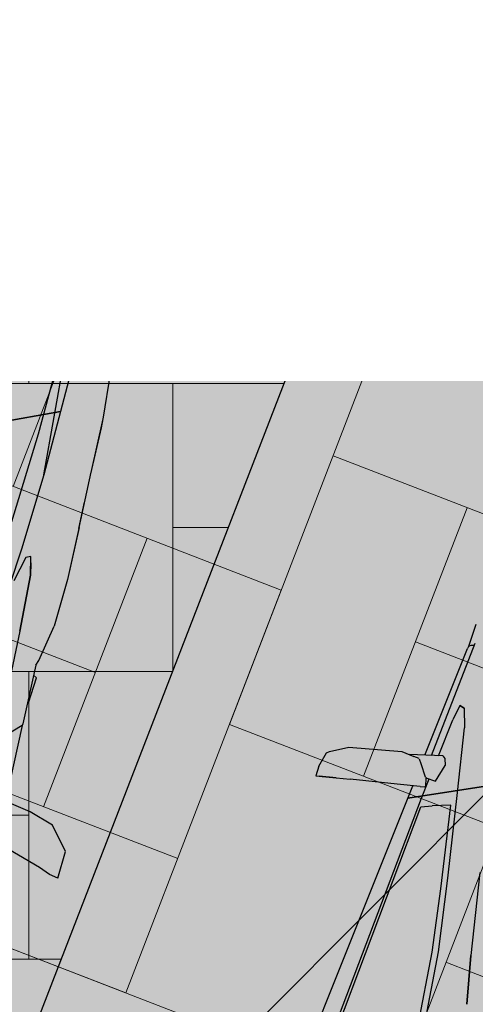
# Model space of a CAD drawing. Units: metres. Extents: x 553121 to 553764, y 6580558 to 6580907.
# Drawn here: x 553450 to 553451, y 6580742 to 6580744 of the extents above; entities that cross this region are included whole.
import ezdxf
from ezdxf.xclip import XClip

# ---------------------------------------------------------------- set-up
doc = ezdxf.new("R2010")
doc.units = ezdxf.units.M
doc.header["$MEASUREMENT"] = 0
doc.header["$XCLIPFRAME"] = 2
doc.linetypes.add('Wipeout_Contour', pattern=[1, 0, -1])
for name, color, linetype in [('HALJASTUS', 7, 'Continuous'), ('Hoonestusala', 7, 'Continuous'), ('HORISONTAAL.U3', 7, 'Continuous'), ('Kontaktvööndi alus', 7, 'Continuous'), ('Picture 2_1_0', 7, 'Continuous'), ('Picture 2_1_Situatsiooniskeem', 7, 'Continuous'), ('Piirangud', 7, 'Continuous'), ('Sihtotstarbed', 7, 'Continuous'), ('Situatsiooniskeem', 7, 'Continuous'), ('Uushoonestus', 7, 'Continuous'), ('Uuspiir', 7, 'Continuous'), ('Vana', 7, 'Continuous')]:
    doc.layers.add(name, color=color, linetype=linetype)
picture_1 = doc.add_image_def('image1.png', size_in_pixel=(1095, 558))
picture_2 = doc.add_image_def('image2.png', size_in_pixel=(820, 777))
pattern_1 = [(60.00000000000002, (0, 0), (-2.598076211353316, 1.499999999999999), []), (120, (0, 0), (2.598076211353315, 1.500000000000002), [])]

# ---------------------------------------------------------------- blocks, each defined once
blk = doc.blocks.new('Drawing_1_1', base_point=(553442.3623095833, 6580743.449744991))
at = {"color": 254, "linetype": 'Wipeout_Contour', "lineweight": 0, "ltscale": 26415899.12228926}
blk.add_wipeout([(553121.0340533584, 6580579.704387024), (553763.6905658083, 6580579.704387024), (553763.6905658083, 6580907.195102958), (553121.0340533584, 6580907.195102958)], dxfattribs=at).dxf.layer = 'Picture 2_1_Situatsiooniskeem'
at = {"layer": 'Picture 2_1_0'}
image = blk.add_image(picture_1, insert=(553121.0340533584, 6580579.704387024), size_in_units=(642.6565124499607, 327.4907159334034), dxfattribs=at)
image.set_boundary_path([(-0.5, -0.5), (1094.5, 557.5)])
blk = doc.blocks.new('*X4', base_point=(549326.7398989091, 6531765.008866128))
at = {"layer": 'Uushoonestus', "color": 9, "linetype": 'Continuous', "lineweight": 0}
for p, q in [((553450.2028529994, 6580744.376794207), (553450.2028529994, 6580743.476794207)), ((553449.9028529995, 6580743.776794206), (553449.9028529995, 6580743.176794207)), ((553450.2028529994, 6580743.776794206), (553450.2028529994, 6580743.0518036)), ((553449.9028529995, 6580743.476794207), (553449.3028529994, 6580743.476794207)), ((553449.6028529995, 6580742.876794207), (553449.6028529995, 6580743.476794207)), ((553450.3673789906, 6580743.476794207), (553450.2028529994, 6580743.476794207)), ((553449.6028529995, 6580743.176794207), (553450.2028529994, 6580743.176794207)), ((553450.1351018692, 6580742.876794207), (553449.3028529994, 6580742.876794207)), ((553449.9028529995, 6580742.876794207), (553450.1351018692, 6580742.876794207)), ((553449.9028529995, 6580742.876794207), (553449.9028529995, 6580742.276867184)), ((553450.0189633085, 6580742.576794207), (553449.9028529995, 6580742.576794207)), ((553449.0028529995, 6580742.276794206), (553449.9028247478, 6580742.276794206)), ((553449.6028529995, 6580742.276794206), (553449.6028529995, 6580741.676794207)), ((553449.6028529995, 6580741.976794207), (553449.0028529995, 6580741.976794207)), ((553449.3028529994, 6580741.676794207), (553449.6705476264, 6580741.676794207))]:
    blk.add_line(p, q, dxfattribs=at)
blk = doc.blocks.new('Fill_1_2', base_point=(549326.7398989091, 6531765.008866128))
at = {"layer": 'Uushoonestus', "linetype": 'Continuous'}
blk.add_line((553448.4749192417, 6580738.588340955), (553453.7097072393, 6580752.110433789), dxfattribs=at)
at = {"layer": 'Uushoonestus', "color": 9, "linetype": 'Continuous', "lineweight": 0}
blk.add_blockref('*X4', (549326.7398989091, 6531765.008866128), dxfattribs=at)
blk = doc.blocks.new('*X10', base_point=(549326.7398989091, 6531765.008866128))
at = {"layer": 'Vana', "color": 9, "linetype": 'Continuous', "lineweight": 0}
for p, q in [((553449.7858610551, 6580743.222016426), (553450.1100431418, 6580744.061603214)), ((553450.4536462761, 6580743.285757298), (553450.6697676672, 6580743.845481823)), ((553449.8939217507, 6580743.501878688), (553449.0543349626, 6580743.826060775)), ((553450.0019824463, 6580743.781740951), (553450.5617069716, 6580743.56561956)), ((553450.281844709, 6580743.673680255), (553450.0657233179, 6580743.113955731)), ((553449.3979380969, 6580743.050214859), (553449.614059488, 6580743.609939384)), ((553449.8939217507, 6580743.501878688), (553449.5697396641, 6580742.6622919)), ((553450.7335085388, 6580743.177696601), (553450.1737840134, 6580743.393817993)), ((553450.6254478432, 6580742.897834339), (553449.7858610551, 6580743.222016426)), ((553449.6778003597, 6580742.942154163), (553449.1180758342, 6580743.158275554)), ((553450.0214034939, 6580742.166308247), (553450.3455855806, 6580743.005895034)), ((553451.1851723687, 6580742.681712948), (553450.3455855806, 6580743.005895034)), ((553450.1294641895, 6580742.446170509), (553449.2898774014, 6580742.770352595)), ((553450.237524885, 6580742.726032772), (553450.7972494104, 6580742.509911381)), ((553450.5173871478, 6580742.617972077), (553450.3012657567, 6580742.058247551)), ((553449.6334805357, 6580741.994506679), (553449.8496019269, 6580742.554231205)), ((553449.1818167059, 6580742.490490333), (553449.7415412313, 6580742.274368942)), ((553450.1294641895, 6580742.446170509), (553449.8052821029, 6580741.606583721)), ((553450.9690509776, 6580742.121988422), (553450.4093264522, 6580742.338109814)), ((553450.860990282, 6580741.84212616), (553450.0214034939, 6580742.166308247)), ((553449.9133427985, 6580741.886445984), (553449.353618273, 6580742.102567375)), ((553450.2569459327, 6580741.110600067), (553450.5811280194, 6580741.950186855)), ((553449.8052821029, 6580741.606583721), (553448.9656953148, 6580741.930765808)), ((553450.3650066283, 6580741.390462331), (553449.5254198402, 6580741.714644417)), ((553450.4730673238, 6580741.670324593), (553451.0327918492, 6580741.454203201))]:
    blk.add_line(p, q, dxfattribs=at)
blk = doc.blocks.new('Fill_4_2', base_point=(549326.7398989091, 6531765.008866128))
at = {"layer": 'Vana', "color": 9, "linetype": 'Continuous', "lineweight": 0}
blk.add_blockref('*X10', (549326.7398989091, 6531765.008866128), dxfattribs=at)
blk = doc.blocks.new('BMW X5_2D')
at = {"layer": 'Vana', "linetype": 'Continuous', "lineweight": 35}
h = blk.add_hatch(dxfattribs=at)
h.set_pattern_fill('Vapor_Barrier_Bldg_Paper_03', color=255, style=0, pattern_type=2)
h.set_pattern_definition(pattern_1)
h.paths.add_polyline_path([(-2.391492689999999, -0.2066909227569066), (-2.370711689999999, -0.4791909227569039), (-2.33747469, -0.695763922756904), (-2.298831533768856, -0.7627219227569036), (-2.25648069, -0.805820922756905), (-2.18317269, -0.843179922756905), (-2.139187690000001, -0.8573656963341638), (-2.050361690000002, -0.8774779227569045), (-1.955698690000002, -0.8959889227569046), (-1.804794280431077, -0.9206725492224858), (-1.77812069, -0.929304922756904), (-1.668480689999997, -0.933598422756904), (-1.490259940000003, -0.935072422756905), (-1.367616689999999, -0.9326779227569056), (-1.302390189999998, -0.9340809227569057), (-1.192101690000003, -0.934859922756905), (-1.00433068999999, -0.9288704227569045), (-0.9042561899999947, -0.9243689227569046), (-0.7960636900000069, -0.9223434227569047), (-0.4086731899999961, -0.9205584227569047), (-0.2719493017376281, -0.9196239653120277), (-0.2494357819482809, -0.9194741001850293), (-0.1968966899999992, -0.9236889227569057), (-0.1421020580078459, -0.9187596147416195), (-0.02817937400393449, -0.9180012687492626), (0.5461401533408956, -0.9119187848412911), (0.49243331, -1.107903922756906), (0.5133133099999999, -1.109523922756905), (0.5452933100000001, -1.104523922756906), (0.55014331, -1.099643922756907), (0.5731933099999995, -1.065313922756906), (0.6045933099999997, -0.9591599227569055), (0.6041906803490015, -0.9420066414067655), (0.6154669951745005, -0.9087732820818356), (0.8583659152020604, -0.90828516034439), (1.001143310000001, -0.9126239227569061), (1.157176835526961, -0.9134230421281824), (1.671264309999999, -0.914658922756906), (1.77529331, -0.9115869227569062), (1.777735698236479, -0.8849431099718333), (1.823392801723533, -0.8709196290769871), (1.970513309999999, -0.8416419227569053), (2.05215331, -0.8006869227569067), (2.106953309999998, -0.7343139227569062), (2.137913310000001, -0.6784609227569058), (2.143248355208796, -0.6587178788734981), (2.202683310000003, -0.493057922756905), (2.253212416055377, -0.2587619227569086), (2.264487030737075, -0.05696660981351979), (2.264487030737075, -0.0002078455138105895), (2.264487030737075, 0.05675876429971161), (2.253212416055378, 0.2585540772430954), (2.202683310000001, 0.4928500772430959), (2.143248355208796, 0.6585100333596916), (2.137913310000001, 0.6782530772430952), (2.10695331, 0.7341060772430961), (2.05215331, 0.8004790772430965), (1.970513310000001, 0.841434077243095), (1.823392801723532, 0.870711783563177), (1.777735698236479, 0.8847352644580226), (1.77529331, 0.9113790772430956), (1.67126431, 0.9144510772430952), (1.157176835526981, 0.913215196614372), (1.00114331, 0.9124160772430958), (0.8583659152020614, 0.9080773148305799), (0.6154669951745012, 0.9085654365680256), (0.6041906803490021, 0.9417987958929555), (0.6045933100000004, 0.9589520772430955), (0.5731933100000003, 1.065106077243096), (0.5501433100000007, 1.099436077243096), (0.5452933100000005, 1.104316077243096), (0.5133133100000006, 1.109316077243095), (0.4924333100000006, 1.107696077243096), (0.5461401533408964, 0.9117109393274809), (-0.02817937400392218, 0.9177934232354525), (-0.1421020580078451, 0.9185517692278093), (-0.1968966899999997, 0.9234810772430961), (-0.2494357819482821, 0.9192662546712196), (-0.2719493017372609, 0.919416119798214), (-0.4086731899999995, 0.9203505772430951), (-0.7960636899999994, 0.922135577243095), (-0.9042561899999996, 0.9241610772430953), (-1.00433069, 0.9286625772430952), (-1.19210169, 0.9346520772430953), (-1.30239019, 0.9338730772430957), (-1.36761669, 0.9324700772430958), (-1.49025994, 0.9348645772430952), (-1.66848069, 0.9333905772430944), (-1.77812069, 0.9290970772430942), (-1.804794280431076, 0.9204647037086762), (-1.95569869, 0.895781077243095), (-2.05036169, 0.8772700772430948), (-2.13918769, 0.8571578508203537), (-2.18317269, 0.8429720772430951), (-2.25648069, 0.8056130772430947), (-2.298831533768855, 0.762514077243095), (-2.33747469, 0.6955560772430953), (-2.37071169, 0.4789830772430952), (-2.391492689999999, 0.2064830772430943), (-2.396404689999999, -0.0001179677569052018)])
at = {"layer": 'Vana', "linetype": 'Continuous'}
for p, q in [((0.5133133100000006, 1.109316077243095), (0.4924333100000006, 1.107696077243096)), ((0.5133133100000006, 1.109316077243095), (0.5452933100000005, 1.104316077243096)), ((0.4924333100000006, 1.107696077243096), (0.4960733100000004, 1.094776077243095)), ((0.5037733100000003, 1.066436077243095), (0.4944018814280097, 1.100708730306376)), ((0.4960733100000004, 1.094776077243095), (0.5115433100000005, 1.038546077243096)), ((0.5452933100000005, 1.104316077243096), (0.5501433100000007, 1.099436077243096)), ((0.5501433100000007, 1.099436077243096), (0.5731933100000003, 1.065106077243096)), ((0.5037733100000003, 1.066436077243095), (0.5076845651140497, 1.052571754356025)), ((0.5731933100000003, 1.065106077243096), (0.6045933100000004, 0.9589520772430955)), ((0.5376433100000005, 0.9433590772430964), (0.5115433100000005, 1.038546077243096)), ((0.6045933100000004, 0.9589520772430955), (0.6039533100000002, 0.9316860772430946)), ((0.5503033100000003, 0.8966360772430964), (0.5376433100000005, 0.9433590772430964)), ((0.6036433100000004, 0.9192640772430956), (0.6039533100000002, 0.9316870772430956)), ((0.6038211463183277, 0.9263907242829852), (0.603813576887467, 0.9264287247422178)), ((0.6267433100000006, 0.8753320772430957), (0.6041906803490021, 0.9417987958929555)), ((-0.1421020580078451, 0.9185517692278093), (0.0857433100000003, 0.9170350772430957)), ((0.0857433100000003, 0.9170350772430957), (0.5461401533408964, 0.9117109393274809)), ((0.5954233100000007, 0.9125603879227082), (0.5725133100000006, 0.8938765044275634)), ((0.6036233100000002, 0.9192700772430964), (0.5954233100000003, 0.9125530772430963)), ((0.6146685975457303, 0.9109184602013389), (0.8542333100000002, 0.9081480772430961)), ((0.8542833100000001, 0.9081330772430949), (0.8542693085202347, 0.9081096071827215)), ((0.8583659152020614, 0.9080773148305799), (0.8542833100000001, 0.9081330772430949)), ((0.9070533100000003, 0.9099800772430964), (0.8583633100000002, 0.9080800772430955)), ((0.8608043720340901, 0.9054917097414314), (0.8583633100000002, 0.9080800772430955)), ((0.8624233100000005, 0.9037790772430956), (0.8595455588863473, 0.9068406055318281)), ((0.865500948399462, 0.8971189791815277), (0.8624233100000005, 0.9037790772430956)), ((0.8655198890876408, 0.8971189067661385), (0.8624233100000005, 0.903775077243095)), ((-0.3426966899999996, 0.880238021196643), (0.5287333100000002, 0.8851220772430946)), ((0.5287133100000001, 0.885122292884791), (0.5718494263889586, 0.884657195619873)), ((0.5503033100000003, 0.8966360772430964), (0.5525333100000003, 0.8882220772430962)), ((0.5532433100000005, 0.8856050772430955), (0.5525533100000004, 0.8882200772430959)), ((0.5727433100000003, 0.8923270772430953), (0.5532433100000005, 0.8856050772430955)), ((0.5715568587212303, 0.8919180861920228), (0.5724049556339845, 0.8708701729831425)), ((0.6190311232477357, 0.8980613001749873), (0.8701833100000007, 0.8971010772430947)), ((0.6237683251640336, 0.8840974016504717), (0.7046833100000005, 0.8832249694222476)), ((0.7374333100000006, 0.8800380772430962), (0.7046733100000004, 0.883225077243095)), ((-0.2701666899999997, 0.8741130056682174), (0.5109833100000003, 0.8797040772430957)), ((0.510981815713873, 0.8797070772430953), (0.5213138080953761, 0.8589640772430958)), ((0.5724049556339845, 0.8708701729831425), (0.6100831524997878, 0.8637722720353143)), ((0.6230933100000007, 0.8699510772430958), (0.6100831524997878, 0.8637722720353143)), ((0.6267433100000006, 0.8753320772430957), (0.6230933100000007, 0.8699510772430958)), ((0.7358033100000005, 0.8701840772430955), (0.6978733100000007, 0.8543950772430957)), ((0.7357933100000005, 0.8701840772430955), (0.7374233100000005, 0.8800410772430958)), ((0.7374333100000006, 0.8800380772430962), (0.7358033100000005, 0.8701840772430955)), ((0.5368233100000004, 0.8225250772430961), (0.5213133100000005, 0.858965077243095)), ((0.5667333100000005, 0.8195510772430961), (0.6978733100000007, 0.8543950772430957)), ((0.3664933100000006, 0.7795510772430951), (0.5368333100000005, 0.8225276002278896)), ((0.3928233100000003, 0.7740424604518363), (0.5667433100000001, 0.8195536940343544)), ((0.2374933100000006, 0.7485266722504598), (0.3665033100000002, 0.7795534822357304)), ((0.2427133100000006, 0.7367670772430959), (0.3928333100000004, 0.7740450772430947)), ((0.05125331000000037, 0.7145850772430951), (0.2375033100000006, 0.748529077243095)), ((0.04728331000000056, 0.7008180772430954), (0.2427133100000006, 0.7367670772430959)), ((0.4278133100000004, 0.7160690772430947), (0.2600333100000004, 0.6707120772430955)), ((0.4278433100000006, 0.716072077243096), (0.2600733100000006, 0.6707080772430949)), ((0.2600333100000004, 0.6707120772430955), (0.1618533100000002, 0.6420560772430957)), ((0.1618533100000002, 0.6420350772430954), (0.2600733100000006, 0.6707080772430949))]:
    blk.add_line(p, q, dxfattribs=at)
blk = doc.blocks.new('Citroen Xsara Picasso_2D')
at = {"layer": 'Vana', "linetype": 'Continuous', "lineweight": 35}
blk.add_hatch(color=255, dxfattribs=at).paths.add_polyline_path([(-1.318415888553526, -0.875443511801862), (-1.158814934999999, -0.8658502639000002), (-1.075909983818999, -0.8556829248587193), (-1.031001778269828, -0.8573750124717066), (-0.9979979350000016, -0.8664472639000014), (-0.8820369350000011, -0.8666862639000001), (-0.8784052098830373, -0.8656964968509869), (-0.075081935000001, -0.8710722639000004), (-0.05960150628485746, -0.858547295730359), (-0.05200224470576759, -0.8589529387938236), (-0.0515919350000012, -0.8645242638999998), (-0.04837193500000141, -0.8710582639000001), (0.01489806499999787, -0.8706422639000005), (0.1303180649999992, -0.8708722639000008), (0.1336515302655044, -0.8699588265342815), (0.6812248051195691, -0.8662601891399682), (0.6474630649999977, -0.9707827639000013), (0.6426880649999986, -0.9825242639000007), (0.6391880649999989, -1.0008362639), (0.6964080649999991, -1.004156263900001), (0.7444180649999986, -0.9657202639000017), (0.760548064999999, -0.9140542639000008), (0.7695285084999531, -0.8646158223784256), (0.8109080649999978, -0.8638452639000002), (0.8522380649999998, -0.8590772639000014), (0.9324880649999965, -0.8577212639000001), (0.9799779005616381, -0.8575387768016185), (0.9814080649999991, -0.8600642638999998), (1.035988065, -0.8647092639000002), (1.040278327787237, -0.857315665916822), (1.061472626946055, -0.8572264765240796), (1.072088065, -0.8614662639000007), (1.149518065, -0.8761562639000005), (1.249908064999997, -0.8816453894597363), (1.420228064999994, -0.8800578685353111), (1.583553065000001, -0.8791967639000003), (1.692198064999999, -0.8725576086772108), (1.783833064999995, -0.8538722639000018), (1.846438064999999, -0.8392137639000006), (1.864588065, -0.8407812639000006), (1.955738065, -0.8272392639000014), (2.022408064999999, -0.8009272639000015), (2.078428064999999, -0.756705263900001), (2.144568064999999, -0.6307722639000005), (2.170948064999999, -0.501909263900001), (2.178553065, -0.4363087639000196), (2.191188064999999, -0.3065337638999985), (2.201148064999999, -0.1211791877500379), (2.206078064999999, 8.883999982334245e-07), (2.201148064999999, 0.1211800761499997), (2.191188064999999, 0.3065346522999999), (2.178553065, 0.4363096523000003), (2.170948065, 0.5019101523000007), (2.144568064999999, 0.6307731522999998), (2.078428064999999, 0.7567061522999996), (2.022408065, 0.8009281522999991), (1.955738064999999, 0.8272401522999999), (1.864588065, 0.8407821522999992), (1.846438064999999, 0.839214652299999), (1.783833065, 0.8538731522999994), (1.692198064999999, 0.8725584970772093), (1.583553064999999, 0.8791976522999994), (1.420228064999999, 0.88005875693531), (1.249908064999999, 0.8816462778597352), (1.149518064999999, 0.8761571522999994), (1.072088065, 0.8614671522999995), (1.061472626946055, 0.8572273649240785), (1.040278327787237, 0.8573165543168209), (1.035988064999999, 0.8647101522999989), (0.9814080649999992, 0.8600651522999989), (0.979977900561638, 0.8575396652016174), (0.9324880649999994, 0.8577221522999992), (0.8522380649999994, 0.8590781523000004), (0.8109080649999996, 0.863846152299999), (0.769528508499953, 0.8646167107784244), (0.7605480649999993, 0.9140551522999996), (0.7444180649999989, 0.9657211523000004), (0.6964080649999992, 1.004157152299999), (0.6391880649999991, 1.000837152299999), (0.642688064999999, 0.9825251522999991), (0.647463064999999, 0.9707836522999997), (0.6812248051195691, 0.8662610775399671), (0.1336515302655049, 0.8699597149342804), (0.1303180649999992, 0.8708731522999997), (0.01489806499999974, 0.8706431522999996), (-0.04837193500000131, 0.8710591522999991), (-0.05159193500000109, 0.8645251522999988), (-0.05200224470576748, 0.8589538271938224), (-0.05960150628485733, 0.8585481841303579), (-0.07508193500000088, 0.8710731522999993), (-0.878405209883037, 0.8656973852509857), (-0.8820369350000012, 0.866687152299999), (-0.9979979350000008, 0.8664481523000003), (-1.031001778269828, 0.8573759008717055), (-1.075909983818999, 0.8556838132587181), (-1.158814935000001, 0.8658511522999994), (-1.318415888553524, 0.8754444002018609), (-1.475374335000001, 0.8749061522999995), (-1.570802435000001, 0.8706676522999999), (-1.693237399207574, 0.8609030325222449), (-1.750012290662071, 0.8495177495428239), (-1.833540053352332, 0.8302048689720678), (-1.880894935000001, 0.8257451522999997), (-1.942856935000001, 0.8020901522999999), (-1.994632935000001, 0.7536001522999989), (-2.024930935000001, 0.6973231522999992), (-2.044256935000001, 0.6353281522999996), (-2.046085935000001, 0.5665851522999983), (-2.053396596825142, 0.4874971522999996), (-2.064627935000001, 0.3111396522999987), (-2.072920935000001, 4.441999998938684e-07), (-2.064627935000001, -0.3111387638999972), (-2.053396596825142, -0.4874962639000033), (-2.046085935000001, -0.5665842638999969), (-2.044256935000001, -0.6353272638999998), (-2.024930935000002, -0.6973222639000006), (-1.994632935000001, -0.7535992638999989), (-1.942856935000001, -0.8020892639000012), (-1.880894935, -0.8257442639000006), (-1.833540053352333, -0.8302039805720687), (-1.750012290662075, -0.8495168611428234), (-1.693237399207575, -0.8609021441222461), (-1.570802435000003, -0.8706667639000011), (-1.475374334999999, -0.8749052639000006)])
at = {"layer": 'Vana', "linetype": 'Continuous'}
for p, q in [((2.170948065, -0.5019092639000022), (2.144568064999999, -0.6307722639000013)), ((2.095438064999999, -0.520589263900002), (2.076138064999999, -0.617445263900001)), ((2.095458064999999, -0.5205482639000008), (2.076178064999999, -0.6174332639000011)), ((2.110228065, -0.5392792639000015), (2.100053387746129, -0.5908779836019051)), ((1.846568065, -0.6641582639000014), (1.947808064999999, -0.5853522639000013)), ((2.096498064999999, -0.6028842639000005), (2.100058064999999, -0.5908542639000012)), ((2.096502312509176, -0.6028842639000005), (2.058698064999999, -0.7096882639000008)), ((2.076138064999999, -0.617445263900001), (2.043148065, -0.7105722639000018)), ((2.076178064999999, -0.6174332639000011), (2.043218065, -0.7105522639000008)), ((2.0696606775958, -0.6358462674707455), (2.069616027761726, -0.6358562297044554)), ((2.144568064999999, -0.6307722639000013), (2.078428064999999, -0.7567052639000011)), ((1.793938064999999, -0.7194322639000021), (1.846568065, -0.6641582639000014)), ((1.793958065, -0.7194692639000011), (1.846558065, -0.6641952639000022)), ((1.834316219367055, -0.6770256117152305), (1.834381314172317, -0.6769910381442892)), ((1.851068064999999, -0.6681282639000021), (1.851137638363529, -0.66813181652905)), ((2.058048064999999, -0.6685112666281072), (2.058048064999999, -0.6686543643247629)), ((2.043148065, -0.7105722639000018), (1.980178065, -0.7859052639000006)), ((2.043218065, -0.7105522639000008), (2.024518064999999, -0.7329082639000011)), ((2.052420587949625, -0.7196805822242198), (2.054138064999999, -0.7181362638998192)), ((2.054098064999999, -0.7181422639000012), (2.058681977902018, -0.7097038781490679)), ((2.054210644202094, -0.7179350202731745), (2.054138064999999, -0.7181362639000022)), ((1.762098065, -0.7636352639000017), (1.793958065, -0.7194692639000011)), ((1.793938064999999, -0.7194322639000021), (1.764858064999999, -0.759704263900002)), ((1.980098065, -0.7859372639000015), (2.020568065, -0.7375612639000004)), ((2.052420587949625, -0.7196805822242198), (1.980108065, -0.7859922639000012)), ((1.993442304469868, -0.7700368352516969), (2.024518064999999, -0.7329082639000011)), ((2.020572035492514, -0.7375612639000004), (2.020556230951852, -0.7375800864136726)), ((2.024468064999999, -0.732921263900002), (2.020598064999999, -0.7375302639000005)), ((2.024468064999999, -0.732921263900002), (2.02113520755133, -0.7369069405742974)), ((1.341958065, -0.7413532639000007), (1.533048065, -0.7546472639000008)), ((1.533048065, -0.7546472639000008), (1.762008064999999, -0.7636342639000007)), ((2.078428064999999, -0.7567052639000011), (2.022408065, -0.8009272639000007)), ((1.275608064999999, -0.7867452639000003), (1.222918065, -0.7734542639000015)), ((1.724948758497417, -0.7621507029472192), (1.72498278201772, -0.7621809697955197)), ((1.757098064999999, -0.7867452639000008), (1.762008064999999, -0.7636342639000007)), ((1.757158065, -0.7867572639000007), (1.762098065, -0.7636352639000017)), ((1.764848064999999, -0.7596932639000014), (1.762038065, -0.7636092639000016)), ((1.241938064999999, -0.8047742639000006), (1.280148064999999, -0.7965942639000012)), ((1.267255081153764, -0.799354394961556), (1.241968065, -0.8047522639000011)), ((1.280148064999999, -0.7965942639000012), (1.275608064999999, -0.7867452639000003)), ((1.757098064999999, -0.7867452639000008), (1.761168064999999, -0.802702263900001)), ((1.761218065, -0.8026872639000016), (1.757158065, -0.7867572639000007)), ((1.758419392344375, -0.7919257111814422), (1.758491719918801, -0.7919900527811259)), ((1.980098065, -0.7859372639000015), (1.864038064999999, -0.8202712639000009)), ((1.901138065, -0.8174402639000022), (1.976288064999999, -0.788183263900001)), ((1.976288064999999, -0.788183263900001), (1.980108065, -0.7859942639000015)), ((1.977529460375334, -0.7870210690288748), (1.977586893604818, -0.7869694263075346)), ((1.977618607444803, -0.7869855705009976), (1.977675945019394, -0.7869339578411592)), ((1.980137306046052, -0.7859173307556451), (1.980098065, -0.7859642639000008)), ((1.980108065, -0.7859682639000014), (1.980108065, -0.7859922639000012)), ((1.980157224796749, -0.7859114337277284), (1.980109702913153, -0.7859682639000014)), ((0.9325580649999994, -0.8577372639000007), (0.8888080649999992, -0.8121832639000015)), ((1.123428064999999, -0.8090502639000015), (1.011628065, -0.8108272639000003)), ((1.123468065, -0.8090352639000002), (1.011688065, -0.8108132639000001)), ((1.123428064999999, -0.8090502639000015), (1.241938064999999, -0.8047742639000006)), ((1.241968065, -0.8047522639000011), (1.123468065, -0.8090352639000002)), ((1.775168064999999, -0.811796263900002), (1.761168064999999, -0.802702263900001)), ((1.775278064999999, -0.811770263900002), (1.761218065, -0.8026872639000016)), ((1.775168064999999, -0.811796263900002), (1.807858065, -0.8187902639000009)), ((1.807888064999999, -0.8188032639000018), (1.775278064999999, -0.811770263900002)), ((1.864038064999999, -0.8202712639000009), (1.807858065, -0.8187902639000009)), ((1.864108064999999, -0.8202682639000014), (1.807888064999999, -0.8188032639000018)), ((1.856758064999999, -0.829937263900002), (1.899820879042506, -0.8179291136398104)), ((1.856788064999999, -0.829918263900002), (1.899778065, -0.8179412639000021)), ((1.901138065, -0.8174402639000022), (1.899778065, -0.8179412639000021)), ((1.955738064999999, -0.8272392639000015), (2.022408065, -0.8009272639000007)), ((0.760548064999999, -0.9140542639000007), (0.7740180649999995, -0.8399002639000006)), ((1.828238064999999, -0.8376212639000014), (1.856788064999999, -0.829918263900002)), ((1.856758064999999, -0.829937263900002), (1.828288064999999, -0.8376462639000004)), ((1.864588065, -0.8407812639000007), (1.828288064999999, -0.8376462639000004)), ((1.832448064999999, -0.8433202639000013), (1.848314349093398, -0.8397183265918238)), ((1.864588065, -0.8407812639000007), (1.955738064999999, -0.8272392639000015)), ((0.6522380649999987, -0.9590412639000014), (0.6879179425061004, -0.8448492639000005)), ((0.9325580649999994, -0.8577362639000015), (0.7706155816597424, -0.8586313514733774)), ((0.9364644153402906, -0.8576954176227893), (0.9324880649999994, -0.8577212639000003)), ((0.9325604239362861, -0.8577207935669335), (0.9325580649999994, -0.8577362639000015)), ((1.061472626946055, -0.8572264765240796), (0.9364680649999992, -0.8576992639000007)), ((0.9814080649999992, -0.8600642639), (0.979977900561638, -0.8575387768016185)), ((0.9814080649999992, -0.8600642639), (1.035988064999999, -0.8647092639)), ((1.035988064999999, -0.8647092639), (1.040278327787237, -0.857315665916822)), ((1.061472626946055, -0.8572264765240796), (1.072088065, -0.8614662639000006)), ((1.072088065, -0.8614662639000006), (1.149518064999999, -0.8761562639000005)), ((1.832448064999999, -0.8433202639000013), (1.735218064999999, -0.8644242639000006)), ((1.249908064999999, -0.8816452639000012), (1.149518064999999, -0.8761562639000005)), ((1.361588064999999, -0.8809442639), (1.249908064999999, -0.8816453894597363)), ((1.359358064999999, -0.8811342638999999), (1.249928064999999, -0.8816452639000012)), ((1.338533224090786, -0.8810890018856448), (1.338480250357355, -0.8810888868596827)), ((1.359358562033267, -0.8811346136058784), (1.415005974480293, -0.8801368050433389)), ((1.478948065, -0.8791702639000007), (1.361508064999999, -0.8809454731706214)), ((1.574258065, -0.8794402639000012), (1.475826128420017, -0.8792174547273106)), ((1.592878064999999, -0.8789542639000008), (1.47886584004976, -0.8791704197903663)), ((1.592878064999999, -0.8789542639000008), (1.574228064999999, -0.8794392639000002)), ((1.574289895044296, -0.8794376559873012), (1.574258065, -0.8794402639000012)), ((1.692198064999999, -0.8725502639000013), (1.592868064999999, -0.8789549086845359)), ((1.704138065, -0.8702892639000006), (1.692178064999999, -0.8725502639000013)), ((1.692198064999999, -0.8725576086772109), (1.704278065, -0.8702664676983951)), ((1.704278065, -0.8702632639000005), (1.704180499494304, -0.8702683273518326)), ((1.704226690930793, -0.8702455371842874), (1.704308064999999, -0.870241263900001)), ((1.704299146498697, -0.8702097886850475), (1.707748064999999, -0.8695752639000021)), ((1.704308064999999, -0.870241263900001), (1.707792443224417, -0.8695782365007259)), ((1.707672052657356, -0.8696011451056163), (1.707838064999999, -0.8695912639000007)), ((1.70771936479753, -0.8695805441030324), (1.70779715156774, -0.869575913561857)), ((1.735332118310586, -0.8643766914122577), (1.707768064999999, -0.8695902639000015)), ((1.707838064999999, -0.8695912639000007), (1.735218064999999, -0.8643982639000005)), ((1.713615257543139, -0.8666884884640269), (1.713671232452752, -0.8666825542763896)), ((0.7444180649999986, -0.9657202639000015), (0.760548064999999, -0.9140542639000007)), ((0.6426880649999988, -0.9825242639000002), (0.6522380649999987, -0.9590412639000014)), ((0.6391880649999989, -1.0008362639), (0.6426880649999988, -0.9825242639000002)), ((0.696408064999999, -1.004156263900001), (0.7444180649999986, -0.9657202639000015)), ((0.6391880649999989, -1.0008362639), (0.696408064999999, -1.004156263900001))]:
    blk.add_line(p, q, dxfattribs=at)
blk = doc.blocks.new('Car 01 16')
at = {"layer": 'Uushoonestus', "linetype": 'Continuous', "lineweight": 35}
h = blk.add_hatch(dxfattribs=at)
h.set_pattern_fill('Vapor_Barrier_Bldg_Paper_03', color=255, style=0, pattern_type=2)
h.set_pattern_definition(pattern_1)
h.paths.add_polyline_path([(0.1387291464738086, 0.06086810918868711), (0.1747251844793533, 0.0569191021047329), (0.2261362387604695, 0.05248709415434416), (0.2742582895689711, 0.04932608848395184), (0.5870416198136732, 0.0207240371759603), (0.7484687902526405, 0.01143602051458608), (0.9560180093884556, 0.0051250091935139), (1.117445179827423, 0.006052010856422373), (1.444911525574831, 0.006541011733620048), (3.158381846548961, 0.0002170003892506793), (3.584972785106669, 0.0002170003892506793), (3.755624965285639, 0.005322009546903374), (4.335460492540934, 0.02229667085454032), (4.605186862274988, 0.02606704676055575), (4.632859891492886, 0.8489685229281746), (4.605186862274988, 1.671869999095794), (4.335460492540934, 1.675640375002309), (3.755624965285639, 1.692615036309425), (3.584972785106669, 1.697720045467081), (3.158381846548961, 1.697720045467081), (1.444911525574831, 1.691396034122709), (1.117445179827423, 1.691885034999907), (0.9560180093884556, 1.692812036662815), (0.7484687902526405, 1.686501025341763), (0.5870416198136732, 1.677213008680389), (0.2742582895689711, 1.648610957372397), (0.2261362387604695, 1.645449951702005), (0.1747251844793533, 1.641017943751616), (0.1387291464738086, 1.637068936667662), (7.105434859702269e-15, 1.321934371361299), (7.105434859702269e-15, 0.3760026744950505)])
at = {"layer": 'Uushoonestus', "linetype": 'Continuous'}
for p, q in [((0.5870416198136732, 1.677213008680389), (0.7484687902526405, 1.686501025341763)), ((0.7484687902526405, 1.686501025341763), (0.9560180093884556, 1.692812036662815)), ((0.2742582895689711, 1.648610957372397), (0.5870416198136732, 1.677213008680389)), ((0.5870416198136732, 1.677213008680389), (0.3446293612125624, 1.634644960299395)), ((4.335460492540934, 1.675640374999309), (4.605186862274988, 1.671869999095793)), ((4.605186862274988, 1.671869999095793), (4.632859891492886, 0.8489685229281746)), ((0.1747251844793533, 1.641017943751616), (0.2261362387604695, 1.645449951702005)), ((0.2261362387604695, 1.645449951702005), (0.2742582895689711, 1.648610957372397)), ((0.1387291464738086, 1.637068936667662), (6.892849164887811e-15, 1.321934371361299)), ((0.1747251844793533, 1.641017943751616), (0.02838102996542296, 1.188280131604698)), ((0.1996172107609962, 1.641664944912244), (0.07456973702355038, 1.151570803813411)), ((0.07926708369223007, 1.132274523998644), (0.225631238227277, 1.624889914820238)), ((0.1387291464738086, 1.637068936667662), (0.1747251844793533, 1.641017943751616)), ((0.1996172107609962, 1.641664944912244), (0.225631238227277, 1.624889914820238)), ((0.3446293612115623, 1.634644960299395), (0.225631238227277, 1.624889914820238))]:
    blk.add_line(p, q, dxfattribs=at)

msp = doc.modelspace()

# ---------------------------------------------------------------- block references
at = {"layer": 'Situatsiooniskeem', "color": 52, "linetype": 'Continuous', "lineweight": 50}
ref = msp.add_blockref('Drawing_1_1', (553442.3623095833, 6580743.449744991), dxfattribs=at)
XClip(ref).set_block_clipping_path([(553121.0340533584, 6580579.704387024), (553763.6905658083, 6580907.195102958)])

# ---------------------------------------------------------------- next in the draw order: hatches: boundary and pattern name
at = {"layer": 'HALJASTUS', "linetype": 'Continuous', "lineweight": 0}
msp.add_hatch(color=87, dxfattribs=at).paths.add_polyline_path([(553372.3176350703, 6580769.451430232), (553369.4218285291, 6580763.731848309), (553390.4330315106, 6580753.966762989), (553406.6989300863, 6580747.086429116), (553407.3898251852, 6580747.552338975), (553408.8572135275, 6580750.757396532), (553410.29, 6580754.779999999), (553410.8640498419, 6580756.710283078), (553411.2705876738, 6580759.054836581), (553410.8014800642, 6580760.399042905), (553409.3581163818, 6580761.201441588), (553410.3484332967, 6580763.669731474), (553412.2573414257, 6580763.515655464), (553413.7150809855, 6580763.156330672), (553414.5138676123, 6580762.277996278), (553414.6536276514, 6580761.22002667), (553413.01, 6580754.599999999), (553411.9915948006, 6580749.538192833), (553410.7596441209, 6580746.042522516), (553410.8571330735, 6580745.198426792), (553435.1632103275, 6580735.056761192), (553443.1635522277, 6580731.908279214, 0.002316351450422865), (553443.1976577989, 6580731.868139437), (553443.2304128936, 6580731.926155406), (553463.24, 6580724.489999999), (553473.04, 6580720.559999999), (553485.84, 6580718.799999999), (553510.99, 6580710.139999999), (553516.6292877395, 6580708.132157373), (553507.9530914291, 6580759.93319125), (553497.1490183057, 6580784.984971509), (553468.725251533, 6580782.241841722), (553454.8465950893, 6580780.993480117), (553429.8207113164, 6580778.82755549), (553409.3826193792, 6580777.694030087), (553407.6016720913, 6580777.472249246), (553405.8631164896, 6580777.026991263), (553404.5699755932, 6580776.409375229), (553403.1061469786, 6580775.647504677), (553396.689512665, 6580771.071849331), (553394.4389897507, 6580769.074898832), (553385.3736783204, 6580760.7216482), (553383.7770526287, 6580759.362624888), (553383.302746365, 6580759.108077566), (553382.638496179, 6580758.996155975), (553381.4568013267, 6580759.693142396), (553381.4770967885, 6580760.135385759), (553396.2264970061, 6580773.95392464), (553399.9746231153, 6580776.830042143), (553404.7049966214, 6580779.250809217), (553408.664704145, 6580780.272316298), (553415.2602242907, 6580780.962029167), (553423.6915932535, 6580781.798419075), (553441.7506158181, 6580783.782925343), (553495.1793323129, 6580789.552150953), (553491.6068552873, 6580797.83577773), (553476.7571791883, 6580797.027173851), (553419.7206990074, 6580789.230291026), (553405.7031149607, 6580787.002657144), (553397.653788423, 6580784.001213351)])
at = {"layer": 'Piirangud', "linetype": 'Continuous', "lineweight": 18}
h = msp.add_hatch(dxfattribs=at)
h.set_pattern_fill('Lines___Angled_0002', color=31, style=0, pattern_type=2)
h.set_pattern_definition([(45, (549326.7398989091, 6531765.008866128), (-1.838477563650065, 1.838477563650066), [])])
h.paths.add_polyline_path([(553362.486232576, 6580756.997324648), (553399.1235858725, 6580739.634726345), (553424.1554625981, 6580730.384014517), (553419.0794418014, 6580722.806908778), (553422.925478562, 6580721.361076254), (553428.0138957689, 6580728.956686432), (553469.248422718, 6580713.678662137), (553461.1257437067, 6580707.044879429), (553465.4768978077, 6580705.433972465), (553474.1347343501, 6580712.504817719), (553490.9287192627, 6580716.613917502, 0.2094319819327335), (553496.9899663068, 6580711.330110237), (553513.5284627592, 6580704.980305649), (553516.3959064401, 6580712.448757078), (553517.8296282806, 6580716.182982791), (553520.6970719615, 6580723.651434219), (553502.990033691, 6580730.44988976, 0.5186681819207956), (553489.9780548123, 6580720.49930514), (553473.3400787348, 6580716.428377112), (553427.9239827779, 6580733.25573682), (553400.6764134472, 6580743.325273941), (553364.2936580736, 6580760.567217201)])
at = {"layer": 'Sihtotstarbed', "linetype": 'Continuous', "lineweight": 140}
msp.add_hatch(color=46, dxfattribs=at).paths.add_polyline_path([(553383.86, 6580760.379999999), (553389.48, 6580758.209999999), (553501.2, 6580714.959999999), (553481.7, 6580782.569999999), (553481.35, 6580785.749999999), (553405.16, 6580777.419999999), (553395.4, 6580770.879999999)])
at = {"layer": 'Uuspiir', "linetype": 'Continuous', "lineweight": 200}
msp.add_hatch(color=37, dxfattribs=at).paths.add_polyline_path([(553439.4651155807, 6580738.859335401), (553501.2, 6580714.959999999), (553514.6349045333, 6580709.758965081), (553506.56, 6580757.969999999), (553493.9836330881, 6580787.13125953), (553481.35, 6580785.749999999), (553460.43, 6580783.369999999), (553456.531450864, 6580782.943751074)])

# ---------------------------------------------------------------- next in the draw order: linework, layer by layer
at = {"layer": 'HORISONTAAL.U3', "color": 254, "linetype": 'Continuous', "lineweight": 18}
msp.add_open_spline([(553422.0389772593, 6580776.460114744), (553422.9702459463, 6580776.358037011), (553423.9015146332, 6580776.255959278), (553424.7350473467, 6580775.878582353), (553425.431186868, 6580775.563409369), (553426.0591550665, 6580775.056213846), (553426.5339907319, 6580774.43993561), (553426.8098448514, 6580774.081910923), (553427.0340169001, 6580773.687070857), (553427.3255255345, 6580773.360950666), (553427.9794554507, 6580772.629378), (553428.9722378135, 6580772.243618505), (553429.9218170106, 6580771.854084664), (553431.5619478404, 6580771.181274577), (553433.0731914102, 6580770.497204743), (553434.6827172039, 6580769.800473279), (553435.4605863314, 6580769.463749321), (553436.2614112743, 6580769.124068308), (553437.0816873921, 6580769.076511691), (553437.9346313102, 6580769.027061115), (553438.8086066209, 6580769.293467036), (553439.5711846186, 6580769.845721537), (553440.0279309319, 6580770.176494531), (553440.4447141592, 6580770.609813673), (553440.9290918794, 6580770.614931191), (553441.4687438667, 6580770.620632689), (553442.0922970927, 6580770.094827433), (553442.2869992098, 6580769.528987352), (553442.620218895, 6580768.560589799), (553441.6973319309, 6580767.474925045), (553441.8343638848, 6580766.587892208), (553441.9462361335, 6580765.863722733), (553442.7645455524, 6580765.271938694), (553443.5640962544, 6580764.882064512), (553444.6568891188, 6580764.349200589), (553445.7146402384, 6580764.193509726), (553446.7781503199, 6580764.048632379), (553448.6827420003, 6580763.789178148), (553450.6058044307, 6580763.564419203), (553452.6519968369, 6580763.123384343), (553454.2718224544, 6580762.774248277), (553455.968810632, 6580762.289576066), (553456.9488590024, 6580761.201115866), (553458.0033425187, 6580760.02998659), (553458.2278468045, 6580758.159869282), (553458.6847408138, 6580756.443122002), (553459.5210799318, 6580753.300636269), (553461.136085114, 6580750.672048184), (553461.4258896011, 6580747.586641384), (553461.7966716526, 6580743.639106015), (553459.9982073911, 6580738.943796192), (553461.9282217681, 6580735.735788167), (553462.645145348, 6580734.544140775), (553463.8765349505, 6580733.557719188), (553465.1431475576, 6580732.722862986), (553467.3480055386, 6580731.269585678), (553469.6595967741, 6580730.275587988), (553471.853052561, 6580729.007451249), (553474.6456582405, 6580727.392918657), (553477.2467746678, 6580725.334016783), (553480.1839027068, 6580723.9132505), (553481.4319108103, 6580723.309556072), (553482.7405854114, 6580722.821081324), (553484.0834504756, 6580722.495740708), (553487.3183920822, 6580721.712000089), (553490.751751725, 6580721.874995001), (553494.069864589, 6580722.073236829), (553494.5558046132, 6580722.102269487), (553495.0392774481, 6580722.132119892), (553495.5296387488, 6580722.182198884), (553497.2145835478, 6580722.354276772), (553498.980912599, 6580722.76587874), (553500.3229079042, 6580723.706763898), (553501.9033843024, 6580724.814850328), (553502.895309304, 6580726.656974308), (553504.0412644492, 6580728.318085743), (553505.1180122974, 6580729.878878214), (553506.3307474271, 6580731.27981321), (553507.2189266838, 6580732.887823063), (553507.8933047636, 6580734.108755199), (553508.3805759805, 6580735.449079913), (553508.8708927296, 6580736.777758186), (553509.4350689689, 6580738.306583609), (553510.0032805513, 6580739.820103729), (553510.571492426, 6580741.333543872)], degree=3, knots=[0, 0, 0, 0, 1, 1, 1, 2, 2, 2, 3, 3, 3, 4, 4, 4, 5, 5, 5, 6, 6, 6, 7, 7, 7, 8, 8, 8, 9, 9, 9, 10, 10, 10, 11, 11, 11, 12, 12, 12, 13, 13, 13, 14, 14, 14, 15, 15, 15, 16, 16, 16, 17, 17, 17, 18, 18, 18, 19, 19, 19, 20, 20, 20, 21, 21, 21, 22, 22, 22, 23, 23, 23, 24, 24, 24, 25, 25, 25, 26, 26, 26, 27, 27, 27, 28, 28, 28, 28], dxfattribs=at)

# ---------------------------------------------------------------- next in the draw order: block references
at = {"layer": 'Uushoonestus', "color": 9, "linetype": 'Continuous', "lineweight": 0}
msp.add_blockref('Fill_1_2', (549326.7398989091, 6531765.008866128), dxfattribs=at)
at = {"layer": 'Uushoonestus', "linetype": 'Continuous', "rotation": 249.9284741354428}
for p in [(553450.1789956045, 6580748.504354596), (553448.2599348502, 6580743.813317196)]:
    msp.add_blockref('Car 01 16', p, dxfattribs=at)
at = {"layer": 'Vana', "color": 9, "linetype": 'Continuous', "lineweight": 0}
msp.add_blockref('Fill_4_2', (549326.7398989091, 6531765.008866128), dxfattribs=at)
at = {"layer": 'Vana', "linetype": 'Continuous'}
for name, p, rotation in [('Citroen Xsara Picasso_2D', (553448.5447888705, 6580741.446306354), 77.10593966395095), ('BMW X5_2D', (553451.0567967552, 6580741.200016763), 68.83715755397927)]:
    msp.add_blockref(name, p, dxfattribs=dict(at, rotation=rotation))

# ---------------------------------------------------------------- next in the draw order: referenced raster images: frames only (the image files are external)
at = {"layer": 'Kontaktvööndi alus', "linetype": 'Continuous'}
image = msp.add_image(picture_2, insert=(553253.3771334818, 6580582.926756629), size_in_units=(299.870739681799, 284.14581064970116), dxfattribs=at)
image.set_boundary_path([(-0.5, -0.5), (819.5, 776.5)])

# ---------------------------------------------------------------- next in the draw order: wipeouts: each hides what was drawn before it
at = {"linetype": 'Wipeout_Contour', "ltscale": 26415969.86720838}
msp.add_wipeout([(553428.1238275776, 6580777.588214211), (553479.6897753613, 6580777.588214211), (553479.6897753613, 6580742.882302701), (553428.1238275776, 6580742.882302701)], dxfattribs=at).dxf.layer = 'Situatsiooniskeem'

# ---------------------------------------------------------------- next in the draw order: hatches: boundary and pattern name
at = {"layer": 'Hoonestusala', "linetype": 'Continuous', "lineweight": 35}
h = msp.add_hatch(dxfattribs=at)
h.set_pattern_fill('DP_hoonestussala_0002', color=143, style=0, pattern_type=2)
h.set_pattern_definition([(44.99999999999999, (549326.7398989091, 6531765.008866128), (-1.414213562373095, 1.414213562373095), [])])
h.paths.add_polyline_path([(553476.0771335267, 6580730.047374592), (553475.0941814304, 6580737.509333319), (553473.7160963509, 6580743.715820196), (553471.2665609629, 6580749.947199244), (553467.0093463401, 6580760.055016816), (553467.0049276911, 6580760.111614018), (553466.9861269214, 6580760.110146206), (553460.5130886998, 6580775.478948411), (553457.837729438, 6580775.238304383), (553445.0004473962, 6580742.078046586)])

doc.saveas('drawing.dxf')
